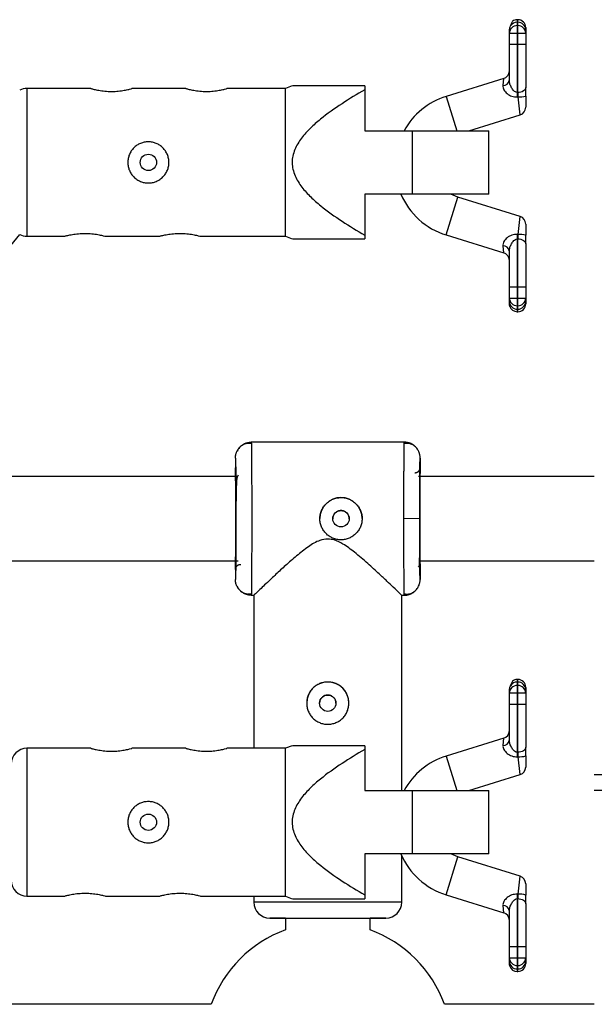
# Model space of a CAD drawing. Units: millimetres. Extents: x -1990 to 3687, y -5184 to 1173.
# Drawn here: x 38 to 147, y -709 to -522 of the extents above; entities that cross this region are included whole.
import ezdxf

# ---------------------------------------------------------------- set-up
doc = ezdxf.new("R2010")
doc.units = ezdxf.units.MM

msp = doc.modelspace()

# ---------------------------------------------------------------- linework, layer by layer
at = {"color": 7, "linetype": 'Continuous', "lineweight": 25}
for p, q in [((132.4, -522.48), (132.3, -522.48)), ((132.3, -522.48), (132.3, -536.28)), ((132.3, -522.96), (132.4, -522.96)), ((132.3, -523.62), (132.4, -523.62)), ((132.4, -536.28), (132.4, -522.48)), ((133.9, -523.98), (133.9, -535.31)), ((130.8, -534.01), (130.8, -524.59)), ((133.9, -525.07), (130.8, -525.07)), ((133.9, -527.19), (130.8, -527.19)), ((89.65, -535.02), (88.4, -535.52)), ((103.4, -535.02), (103.4, -543.52)), ((129.75, -533.62), (118.82, -537.01)), ((51.5, -535.52), (39.4, -535.52)), ((69.5, -535.52), (59.25, -535.52)), ((88.4, -535.52), (77.25, -535.52)), ((88.4, -563.52), (88.4, -535.52)), ((133.9, -536.96), (133.9, -539.07)), ((123.15, -543.52), (132.85, -540.51)), ((103.4, -543.52), (126.9, -543.52)), ((112.4, -543.52), (112.4, -555.52)), ((126.9, -555.52), (126.9, -543.52)), ((126.9, -555.52), (103.4, -555.52)), ((103.4, -555.52), (103.4, -564.02)), ((121.05, -556.11), (119.72, -555.52)), ((132.85, -559.77), (121.05, -556.11)), ((133.9, -561.2), (133.9, -563.32)), ((118.82, -563.27), (129.75, -566.66)), ((39.4, -563.52), (46.5, -563.52)), ((54.25, -563.52), (64.5, -563.52)), ((72.25, -563.52), (88.4, -563.52)), ((88.4, -563.52), (89.65, -564.02)), ((132.3, -564), (132.3, -577.8)), ((132.4, -577.8), (132.4, -564)), ((133.9, -564.97), (133.9, -576.3)), ((130.8, -576), (130.8, -566.27)), ((130.8, -573.09), (133.9, -573.09)), ((130.8, -575.21), (133.9, -575.21)), ((132.4, -576.66), (132.3, -576.66)), ((132.3, -577.32), (132.4, -577.32)), ((132.3, -577.8), (132.4, -577.8)), ((79.33, -604.04), (79.24, -604.22)), ((81.92, -602.77), (81.28, -602.77)), ((110.9, -602.52), (81.9, -602.52)), ((81.9, -602.52), (81.92, -602.84)), ((110.89, -602.85), (110.9, -602.52)), ((110.9, -602.52), (110.89, -602.85)), ((78.9, -605.52), (78.9, -607.37)), ((113.9, -605.52), (113.9, -607.31)), ((79.32, -609.02), (32.9, -609.02)), ((146.9, -609.02), (113.59, -609.02)), ((113.82, -617.02), (110.82, -617.01)), ((32.9, -625.02), (79.41, -625.02)), ((78.9, -626.67), (78.9, -628.52)), ((113.79, -625.02), (146.9, -625.02)), ((113.9, -626.72), (113.9, -628.52)), ((81.28, -631.26), (81.92, -631.27)), ((81.92, -631.19), (81.9, -631.52)), ((81.9, -631.52), (82.5, -631.52)), ((82.4, -631.42), (82.4, -660.52)), ((110.39, -631.52), (110.9, -631.52)), ((110.4, -668.52), (110.4, -631.51)), ((110.9, -631.52), (110.89, -631.18)), ((132.4, -647.48), (132.3, -647.48)), ((132.3, -647.48), (132.3, -661.28)), ((132.3, -647.96), (132.4, -647.96)), ((132.3, -648.62), (132.4, -648.62)), ((132.4, -661.28), (132.4, -647.48)), ((133.9, -648.98), (133.9, -660.31)), ((130.8, -659.01), (130.8, -649.59)), ((133.9, -650.07), (130.8, -650.07)), ((133.9, -652.19), (130.8, -652.19)), ((89.65, -660.02), (88.4, -660.52)), ((103.4, -660.02), (103.4, -668.52)), ((129.75, -658.62), (118.82, -662.01)), ((51.5, -660.52), (39.4, -660.52)), ((69.5, -660.52), (59.25, -660.52)), ((88.4, -660.52), (77.25, -660.52)), ((88.4, -688.52), (88.4, -660.52)), ((133.9, -661.96), (133.9, -664.07)), ((123.15, -668.52), (132.85, -665.51)), ((680.9, -665.52), (146.9, -665.52)), ((103.4, -668.52), (126.9, -668.52)), ((112.4, -668.52), (112.4, -680.52)), ((126.9, -680.52), (126.9, -668.52)), ((680.9, -668.52), (146.9, -668.52)), ((126.9, -680.52), (103.4, -680.52)), ((103.4, -680.52), (103.4, -689.02)), ((121.05, -681.11), (119.72, -680.52)), ((110.4, -689.67), (110.4, -680.87)), ((132.85, -684.77), (121.05, -681.11)), ((133.9, -686.2), (133.9, -688.32)), ((118.82, -688.27), (129.75, -691.66)), ((39.4, -688.52), (46.5, -688.52)), ((54.25, -688.52), (64.5, -688.52)), ((72.25, -688.52), (88.4, -688.52)), ((82.4, -688.52), (82.4, -689.67)), ((88.4, -688.52), (89.65, -689.02)), ((132.3, -689), (132.3, -702.8)), ((132.4, -702.8), (132.4, -689)), ((133.9, -689.97), (133.9, -701.3)), ((130.8, -701), (130.8, -691.27)), ((88.4, -692.67), (88.4, -694.92)), ((104.4, -694.92), (104.4, -692.67)), ((130.8, -698.09), (133.9, -698.09)), ((130.8, -700.21), (133.9, -700.21)), ((132.4, -701.66), (132.3, -701.66)), ((132.3, -702.32), (132.4, -702.32)), ((132.3, -702.8), (132.4, -702.8)), ((74.3, -709.02), (18.5, -709.02)), ((146.9, -709.02), (118.5, -709.02))]:
    msp.add_line(p, q, dxfattribs=at)
at = {"color": 8, "linetype": 'Continuous', "lineweight": 25}
for p, q in [((129.6, -534.97), (129.75, -533.62)), ((39.4, -535.52), (39.4, -563.52)), ((118.82, -537.01), (120.84, -543.52)), ((132.85, -540.51), (132.45, -537.11)), ((118.82, -563.27), (121.05, -556.11)), ((132.45, -563.17), (132.85, -559.77)), ((129.75, -566.66), (129.6, -565.31)), ((129.6, -659.97), (129.75, -658.62)), ((39.4, -660.52), (39.4, -688.52)), ((118.82, -662.01), (120.84, -668.52)), ((132.85, -665.51), (132.45, -662.11)), ((118.82, -688.27), (121.05, -681.11)), ((132.45, -688.17), (132.85, -684.77)), ((110.4, -689.67), (82.4, -689.67)), ((129.75, -691.66), (129.6, -690.31))]:
    msp.add_line(p, q, dxfattribs=at)
at = {"color": 7, "linetype": 'Continuous', "lineweight": 25, "flags": 128}
for points in [[(133.9, -535.31), (133.87, -535.5), (133.79, -535.68), (133.65, -535.85), (133.46, -535.99), (133.23, -536.12), (132.97, -536.21), (132.69, -536.26), (132.4, -536.28)], [(132.4, -564), (132.69, -564.02), (132.97, -564.07), (133.23, -564.16), (133.46, -564.29), (133.65, -564.43), (133.79, -564.6), (133.87, -564.78), (133.9, -564.97)], [(133.9, -660.31), (133.87, -660.5), (133.79, -660.68), (133.65, -660.85), (133.46, -660.99), (133.23, -661.12), (132.97, -661.21), (132.69, -661.26), (132.4, -661.28)], [(132.4, -689), (132.69, -689.02), (132.97, -689.07), (133.23, -689.16), (133.46, -689.29), (133.65, -689.43), (133.79, -689.6), (133.87, -689.78), (133.9, -689.97)]]:
    msp.add_lwpolyline(points, dxfattribs=at)
at = {"color": 7, "linetype": 'Continuous', "lineweight": 25}
for centre in [(62.4, -549.52), (98.9, -617.02), (96.4, -651.97), (62.4, -674.52)]:
    msp.add_circle(centre, 1.55, dxfattribs=at)
for centre, radius, start, end in [((132.28, -525.09), 1.48, 89.083, 179.0527), ((132.29, -524.47), 1.51, 89.6821, 147.3473), ((132.3, -523.98), 1.5, 90, 127.3347), ((132.4, -523.98), 1.5, 360, 90), ((132.42, -524.44), 1.48, 0.9473, 90.917), ((132.42, -525.09), 1.48, 0.9473, 90.917), ((129.3, -532.18), 1.5, 285.9722, 0), ((129.62, -533.77), 1.2, 268.7498, 348.1863), ((39.4, -538.52), 3, 90, 117.3964), ((122.9, -550.14), 13.75, 107.2492, 151.2149), ((170.15, -538.51), 37.92, 176.6184, 177.8943), ((132.8, -533.34), 3.78, 264.6541, 286.9366), ((132.4, -539.07), 1.5, 287.434, 0), ((122.9, -550.14), 13.75, 203.0293, 252.7508), ((132.4, -561.2), 1.5, 0, 72.3815), ((18.9, -549.52), 23.5, 289.9028, 324.449), ((39.4, -560.52), 3, 242.6036, 270), ((170.15, -561.77), 37.92, 182.1057, 183.3816), ((132.8, -566.94), 3.78, 73.0634, 95.3459), ((129.62, -566.51), 1.2, 11.8137, 91.2502), ((129.3, -568.09), 1.5, 0, 73.7805), ((132.28, -575.19), 1.48, 180.9473, 270.917), ((132.28, -575.84), 1.48, 180.9473, 270.917), ((132.42, -575.19), 1.48, 269.083, 359.0527), ((132.42, -575.84), 1.48, 269.083, 359.0527), ((132.4, -576.3), 1.5, 270, 360), ((132.3, -576.3), 1.5, 198.9027, 270), ((98.9, -617.01), 4, 0, 180), ((96.4, -651.96), 4, 0, 180), ((132.28, -650.09), 1.48, 89.083, 179.0527), ((132.29, -649.47), 1.51, 89.6821, 147.3473), ((132.3, -648.98), 1.5, 90, 127.3347), ((132.4, -648.98), 1.5, 360, 90), ((132.42, -649.44), 1.48, 0.9473, 90.917), ((132.42, -650.09), 1.48, 0.9473, 90.917), ((129.3, -657.18), 1.5, 285.9722, 0), ((129.62, -658.77), 1.2, 268.7498, 348.1863), ((39.4, -663.52), 3, 90, 180), ((122.9, -675.14), 13.75, 107.2492, 151.2149), ((170.15, -663.51), 37.92, 176.6184, 177.8943), ((132.8, -658.34), 3.78, 264.6541, 286.9366), ((132.4, -664.07), 1.5, 287.434, 0), ((122.9, -675.14), 13.75, 203.0293, 252.7508), ((39.4, -685.52), 3, 180, 270), ((132.4, -686.2), 1.5, 0, 72.3815), ((170.15, -686.77), 37.92, 182.1057, 183.3816), ((132.8, -691.94), 3.78, 73.0634, 95.3459), ((85.4, -689.67), 3, 180, 270), ((107.4, -689.67), 3, 270, 360), ((129.62, -691.51), 1.2, 11.8137, 91.2502), ((129.3, -693.09), 1.5, 0, 73.7805), ((96.4, -717.02), 23.5, 109.9028, 160.0972), ((96.4, -717.02), 23.5, 19.9028, 70.0972), ((132.28, -700.19), 1.48, 180.9473, 270.917), ((132.28, -700.84), 1.48, 180.9473, 270.917), ((132.42, -700.19), 1.48, 269.083, 359.0527), ((132.42, -700.84), 1.48, 269.083, 359.0527), ((132.4, -701.3), 1.5, 270, 360), ((132.3, -701.3), 1.5, 198.9027, 270)]:
    msp.add_arc(centre, radius, start, end, dxfattribs=at)
for points, knots in [([(130.8, -524.75), (130.8, -524.63), (130.81, -524.52), (130.84, -524.32), (130.86, -524.22), (130.92, -523.95), (130.97, -523.8), (131.02, -523.66)], [0, 0, 0, 0, 0.25, 0.25, 0.5, 0.5, 1, 1, 1, 1]), ([(130.9, -523.88), (130.87, -523.98), (130.85, -524.09), (130.81, -524.32), (130.8, -524.45), (130.8, -524.59)], [0, 0, 0, 0, 0.5, 0.5, 1, 1, 1, 1]), ([(131.02, -523.66), (131.1, -523.46), (131.29, -523), (131.49, -522.71), (131.44, -522.78), (131.42, -522.79)], [0, 0, 0, 0, 0.36844, 0.8638541, 1, 1, 1, 1]), ([(103.4, -535.02), (101.71, -535.02), (98.32, -535.02), (94.54, -535.02), (92.06, -535.02), (90.67, -535.02), (89.72, -535.02), (89.74, -535.02), (89.75, -535.02)], [0, 0, 0, 0, 0.293103, 0.588616, 0.698633, 0.810487, 0.934156, 1, 1, 1, 1]), ([(129.6, -534.97), (129.58, -535.1), (129.59, -535.23), (129.66, -535.5), (129.71, -535.64), (129.86, -535.9), (129.95, -536.03), (130.16, -536.27), (130.28, -536.38), (130.53, -536.59), (130.67, -536.68), (130.96, -536.85), (131.11, -536.92), (131.43, -537.03), (131.59, -537.07), (131.92, -537.12), (132.09, -537.13), (132.26, -537.12)], [0, 0, 0, 0, 0.125, 0.125, 0.25, 0.25, 0.375, 0.375, 0.5, 0.5, 0.625, 0.625, 0.75, 0.75, 0.875, 0.875, 1, 1, 1, 1]), ([(132.3, -536.28), (132.18, -536.27), (132.06, -536.22), (131.85, -536.1), (131.75, -536.02), (131.49, -535.77), (131.35, -535.57), (131.1, -535.15), (130.99, -534.92), (130.88, -534.58), (130.85, -534.46), (130.81, -534.24), (130.8, -534.12), (130.8, -534.01)], [0, 0, 0, 0, 0.125, 0.125, 0.25, 0.25, 0.5, 0.5, 0.75, 0.75, 0.875, 0.875, 1, 1, 1, 1]), ([(133.9, -536.96), (133.9, -536.66), (133.9, -536.36), (133.9, -535.8), (133.9, -535.54), (133.9, -535.31)], [0, 0, 0, 0, 0.5, 0.5, 1, 1, 1, 1]), ([(51.5, -535.52), (51.54, -535.53), (51.62, -535.55), (52.27, -535.72), (53.23, -535.91), (54.46, -536.06), (55.78, -536.09), (57.03, -535.99), (58.12, -535.81), (58.9, -535.63), (59.3, -535.52), (59.26, -535.53), (59.25, -535.53)], [0, 0, 0, 0, 0.104603, 0.209115, 0.315998, 0.424869, 0.531048, 0.633999, 0.738232, 0.846181, 0.954639, 1, 1, 1, 1]), ([(69.5, -535.52), (69.54, -535.53), (69.62, -535.55), (70.27, -535.72), (71.23, -535.91), (72.46, -536.06), (73.78, -536.09), (75.03, -535.99), (76.12, -535.81), (76.9, -535.63), (77.3, -535.52), (77.26, -535.53), (77.25, -535.53)], [0, 0, 0, 0, 0.104603, 0.209115, 0.315998, 0.424869, 0.531048, 0.633999, 0.738232, 0.846181, 0.954639, 1, 1, 1, 1]), ([(103.4, -535.74), (101.94, -536.59), (100.5, -537.47), (97.69, -539.32), (96.31, -540.29), (94.35, -541.88), (93.71, -542.44), (92.81, -543.33), (92.52, -543.63), (91.95, -544.26), (91.68, -544.59), (90.92, -545.6), (90.47, -546.32), (89.99, -547.49), (89.86, -547.9), (89.69, -548.72), (89.65, -549.14), (89.65, -550), (89.71, -550.42), (89.89, -551.24), (90.03, -551.65), (90.53, -552.81), (90.98, -553.53), (92.01, -554.87), (92.58, -555.49), (93.78, -556.65), (94.41, -557.2), (96.35, -558.78), (97.73, -559.75), (100.53, -561.59), (101.96, -562.46), (103.4, -563.29)], [0, 0, 0, 0, 0.125, 0.125, 0.25, 0.25, 0.3125, 0.3125, 0.34375, 0.34375, 0.375, 0.375, 0.4375, 0.4375, 0.46875, 0.46875, 0.5, 0.5, 0.53125, 0.53125, 0.5625, 0.5625, 0.625, 0.625, 0.6875, 0.6875, 0.75, 0.75, 0.875, 0.875, 1, 1, 1, 1]), ([(132.45, -537.11), (132.4, -537.11), (132.36, -537.11), (132.31, -537.12), (132.3, -537.12), (132.28, -537.12), (132.26, -537.12)], [0, 0, 0, 0, 0.0001332061, 0.0001332061, 0.0001332061, 0.0001865756, 0.0001865756, 0.0001865756, 0.0001865756]), ([(132.3, -536.28), (132.32, -536.28), (132.34, -536.28), (132.36, -536.28), (132.37, -536.28), (132.39, -536.28), (132.4, -536.28)], [0, 0, 0, 0, 0.0000548603, 0.0000548603, 0.0000548603, 0.0001000949, 0.0001000949, 0.0001000949, 0.0001000949]), ([(62.4, -545.62), (62.66, -545.62), (62.91, -545.64), (63.41, -545.74), (63.66, -545.82), (64.13, -546.02), (64.36, -546.14), (64.78, -546.42), (64.98, -546.58), (65.34, -546.94), (65.5, -547.14), (65.78, -547.56), (65.9, -547.79), (66.1, -548.26), (66.17, -548.5), (66.28, -549.01), (66.3, -549.26), (66.3, -549.77), (66.27, -550.03), (66.17, -550.53), (66.1, -550.78), (65.9, -551.25), (65.78, -551.48), (65.5, -551.9), (65.34, -552.1), (64.98, -552.46), (64.78, -552.62), (64.36, -552.9), (64.13, -553.02), (63.66, -553.22), (63.42, -553.29), (62.92, -553.39), (62.66, -553.42), (62.15, -553.42), (61.89, -553.39), (61.38, -553.29), (61.14, -553.22), (60.67, -553.02), (60.44, -552.9), (60.02, -552.62), (59.82, -552.46), (59.46, -552.1), (59.3, -551.9), (59.02, -551.48), (58.9, -551.26), (58.7, -550.78), (58.63, -550.54), (58.53, -550.04), (58.5, -549.78), (58.5, -549.26), (58.53, -549.01), (58.63, -548.51), (58.7, -548.26), (58.9, -547.79), (59.02, -547.56), (59.3, -547.14), (59.46, -546.94), (59.82, -546.58), (60.02, -546.42), (60.44, -546.14), (60.67, -546.02), (61.14, -545.82), (61.38, -545.74), (61.89, -545.64), (62.14, -545.62), (62.4, -545.62)], [0, 0, 0, 0, 0.03125, 0.03125, 0.0625, 0.0625, 0.09375, 0.09375, 0.125, 0.125, 0.15625, 0.15625, 0.1875, 0.1875, 0.21875, 0.21875, 0.25, 0.25, 0.28125, 0.28125, 0.3125, 0.3125, 0.34375, 0.34375, 0.375, 0.375, 0.40625, 0.40625, 0.4375, 0.4375, 0.46875, 0.46875, 0.5, 0.5, 0.53125, 0.53125, 0.5625, 0.5625, 0.59375, 0.59375, 0.625, 0.625, 0.65625, 0.65625, 0.6875, 0.6875, 0.71875, 0.71875, 0.75, 0.75, 0.78125, 0.78125, 0.8125, 0.8125, 0.84375, 0.84375, 0.875, 0.875, 0.90625, 0.90625, 0.9375, 0.9375, 0.96875, 0.96875, 1, 1, 1, 1]), ([(46.5, -563.52), (46.54, -563.51), (46.62, -563.48), (47.27, -563.32), (48.23, -563.12), (49.46, -562.98), (50.78, -562.95), (52.03, -563.05), (53.12, -563.23), (53.9, -563.41), (54.3, -563.52), (54.26, -563.51), (54.25, -563.5)], [0, 0, 0, 0, 0.104603, 0.209115, 0.315998, 0.424869, 0.531048, 0.633999, 0.738232, 0.846181, 0.954639, 1, 1, 1, 1]), ([(64.5, -563.52), (64.54, -563.51), (64.62, -563.48), (65.27, -563.32), (66.23, -563.12), (67.46, -562.98), (68.78, -562.95), (70.03, -563.05), (71.12, -563.23), (71.9, -563.41), (72.3, -563.52), (72.26, -563.51), (72.25, -563.5)], [0, 0, 0, 0, 0.104603, 0.209115, 0.315998, 0.424869, 0.531048, 0.633999, 0.738232, 0.846181, 0.954639, 1, 1, 1, 1]), ([(132.26, -563.16), (132.09, -563.15), (131.92, -563.16), (131.59, -563.21), (131.43, -563.25), (131.11, -563.36), (130.96, -563.43), (130.67, -563.6), (130.53, -563.69), (130.15, -564), (129.93, -564.25), (129.71, -564.64), (129.66, -564.78), (129.59, -565.05), (129.58, -565.18), (129.6, -565.31)], [0, 0, 0, 0, 0.125, 0.125, 0.25, 0.25, 0.375, 0.375, 0.5, 0.5, 0.75, 0.75, 0.875, 0.875, 1, 1, 1, 1]), ([(132.26, -563.16), (132.28, -563.16), (132.29, -563.16), (132.31, -563.16), (132.36, -563.17), (132.4, -563.17), (132.45, -563.17)], [0, 0, 0, 0, 0.0000514038, 0.0000514038, 0.0000514038, 0.0001865759, 0.0001865759, 0.0001865759, 0.0001865759]), ([(133.9, -564.97), (133.9, -564.74), (133.9, -564.48), (133.9, -563.92), (133.9, -563.62), (133.9, -563.32)], [0, 0, 0, 0, 0.5, 0.5, 1, 1, 1, 1]), ([(89.75, -564.02), (89.74, -564.02), (89.72, -564.02), (90.66, -564.02), (92.05, -564.02), (94.51, -564.02), (98.3, -564.02), (101.69, -564.02), (103.4, -564.02)], [0, 0, 0, 0, 0.065843, 0.189512, 0.299185, 0.411384, 0.703658, 1, 1, 1, 1]), ([(130.8, -566.27), (130.8, -566.16), (130.81, -566.04), (130.85, -565.82), (130.88, -565.7), (130.99, -565.36), (131.1, -565.13), (131.35, -564.71), (131.49, -564.51), (131.75, -564.26), (131.85, -564.18), (132.06, -564.06), (132.18, -564.01), (132.3, -564)], [0, 0, 0, 0, 0.125, 0.125, 0.25, 0.25, 0.5, 0.5, 0.75, 0.75, 0.875, 0.875, 1, 1, 1, 1]), ([(132.4, -564), (132.38, -564), (132.37, -564), (132.35, -564), (132.34, -564), (132.32, -564), (132.3, -564)], [0, 0, 0, 0, 0.0000472556, 0.0000472556, 0.0000472556, 0.0001000949, 0.0001000949, 0.0001000949, 0.0001000949]), ([(130.89, -576.79), (130.88, -576.77), (130.87, -576.73), (130.8, -576.31), (130.8, -576.03), (130.8, -576)], [0, 0, 0, 0, 0.50975, 0.95356, 1, 1, 1, 1]), ([(78.9, -605.52), (78.9, -605.46), (78.9, -605.34), (78.92, -605.16), (78.95, -604.98), (78.99, -604.78), (79.05, -604.58), (79.12, -604.38), (79.21, -604.18), (79.32, -603.97), (79.46, -603.77), (79.61, -603.58), (79.8, -603.37), (80.04, -603.16), (80.33, -602.96), (80.63, -602.79), (80.95, -602.67), (81.27, -602.58), (81.59, -602.53), (81.8, -602.52), (81.9, -602.52)], [0, 0, 0, 0, 0.036535, 0.074888, 0.115082, 0.157126, 0.201012, 0.246712, 0.294177, 0.343331, 0.394074, 0.446277, 0.499783, 0.575065, 0.649826, 0.723565, 0.795823, 0.866195, 0.934343, 1, 1, 1, 1]), ([(81.92, -602.77), (81.63, -602.75), (81.04, -602.71), (80.2, -603.05), (79.55, -603.57), (79.32, -604.05), (79.23, -604.23)], [0, 0, 0, 0, 0.267999, 0.546064, 0.825371, 1, 1, 1, 1]), ([(113.49, -604.01), (113.34, -603.79), (113.02, -603.34), (112.35, -602.91), (111.62, -602.7), (111.13, -602.76), (110.89, -602.78)], [0, 0, 0, 0, 0.249904, 0.503833, 0.75558, 1, 1, 1, 1]), ([(113.9, -605.52), (113.9, -605.46), (113.9, -605.34), (113.88, -605.16), (113.85, -604.98), (113.81, -604.78), (113.75, -604.58), (113.68, -604.38), (113.59, -604.18), (113.48, -603.97), (113.35, -603.77), (113.19, -603.58), (113, -603.37), (112.76, -603.16), (112.47, -602.96), (112.17, -602.79), (111.85, -602.67), (111.53, -602.58), (111.21, -602.53), (111, -602.52), (110.9, -602.52)], [0, 0, 0, 0, 0.036539, 0.074897, 0.115098, 0.15715, 0.201044, 0.246755, 0.294231, 0.343397, 0.394153, 0.44637, 0.499892, 0.575157, 0.649902, 0.723625, 0.795867, 0.866224, 0.934357, 1, 1, 1, 1]), ([(78.9, -605.52), (78.91, -605.52), (78.92, -605.81), (78.94, -606.96), (78.95, -607.81), (78.96, -609.94), (78.97, -611.22), (78.98, -614), (78.98, -615.51), (78.98, -618.52), (78.98, -620.03), (78.97, -622.81), (78.96, -624.09), (78.95, -626.22), (78.94, -627.07), (78.92, -628.22), (78.91, -628.52), (78.9, -628.52)], [0, 0, 0, 0, 0.125, 0.125, 0.25, 0.25, 0.375, 0.375, 0.5, 0.5, 0.625, 0.625, 0.75, 0.75, 0.875, 0.875, 1, 1, 1, 1]), ([(113.82, -617.02), (113.82, -615.51), (113.82, -614), (113.83, -611.22), (113.84, -609.94), (113.85, -607.81), (113.86, -606.96), (113.88, -605.81), (113.89, -605.52), (113.9, -605.52)], [0, 0, 0, 0, 0.25, 0.25, 0.5, 0.5, 0.75, 0.75, 1, 1, 1, 1]), ([(78.97, -617.02), (78.97, -615.75), (78.97, -614.49), (78.96, -612.16), (78.95, -611.09), (78.94, -609.3), (78.93, -608.59), (78.92, -607.62), (78.91, -607.37), (78.9, -607.37)], [0, 0, 0, 0, 0.25, 0.25, 0.5, 0.5, 0.75, 0.75, 1, 1, 1, 1]), ([(112.9, -608.31), (112.94, -608.31), (113, -608.31), (113.1, -608.3), (113.2, -608.27), (113.29, -608.24), (113.38, -608.19), (113.47, -608.14), (113.54, -608.08), (113.61, -608.02), (113.67, -607.95), (113.72, -607.88), (113.77, -607.81), (113.8, -607.74), (113.83, -607.67), (113.86, -607.61), (113.87, -607.54), (113.89, -607.48), (113.9, -607.42), (113.9, -607.37), (113.9, -607.33), (113.9, -607.31)], [0, 0, 0, 0, 0.063457, 0.127477, 0.191669, 0.255635, 0.318979, 0.381322, 0.442314, 0.501641, 0.559036, 0.614279, 0.667199, 0.717673, 0.765621, 0.811002, 0.853809, 0.894062, 0.931804, 0.967092, 1, 1, 1, 1]), ([(79.42, -608.8), (79.33, -608.94), (79.16, -609.23), (79.09, -610.28), (79.03, -611.83), (79, -614.13), (78.99, -616.01), (78.98, -617.02)], [0, 0, 0, 0, 0.153063, 0.309063, 0.501724, 0.731871, 1, 1, 1, 1]), ([(113.86, -609.45), (113.86, -609.67), (113.85, -610.3), (113.84, -611.66), (113.84, -613.39), (113.83, -615.2), (113.83, -617.02), (113.83, -618.83), (113.84, -620.64), (113.84, -622.37), (113.85, -623.78), (113.86, -624.44), (113.86, -624.71)], [0, 0, 0, 0, 0.063214, 0.176512, 0.287452, 0.393959, 0.494441, 0.594924, 0.701431, 0.812371, 0.925669, 1, 1, 1, 1]), ([(94.9, -617.01), (94.9, -616.95), (94.9, -616.82), (94.92, -616.62), (94.94, -616.42), (94.98, -616.23), (95.02, -616.04), (95.07, -615.85), (95.13, -615.66), (95.28, -615.3), (95.55, -614.77), (96.06, -614.17), (96.66, -613.67), (97.36, -613.3), (98.11, -613.07), (98.9, -612.99), (99.69, -613.06), (100.44, -613.3), (101.02, -613.61), (101.44, -613.92), (101.83, -614.27), (102.25, -614.78), (102.56, -615.36), (102.73, -615.85), (102.83, -616.23), (102.89, -616.62), (102.9, -616.88), (102.9, -617.01)], [0, 0, 0, 0, 0.015744, 0.031387, 0.046967, 0.062521, 0.078088, 0.093707, 0.109415, 0.12525, 0.187658, 0.250203, 0.312833, 0.375054, 0.43762, 0.499862, 0.562163, 0.624836, 0.687412, 0.718688, 0.750043, 0.812589, 0.875006, 0.906482, 0.937605, 0.968676, 1, 1, 1, 1]), ([(100.45, -617.02), (100.45, -616.98), (100.45, -616.89), (100.43, -616.77), (100.41, -616.65), (100.38, -616.54), (100.31, -616.36), (100.2, -616.15), (100, -615.91), (99.77, -615.72), (99.5, -615.58), (99.2, -615.49), (98.9, -615.46), (98.6, -615.49), (98.3, -615.58), (98.03, -615.72), (97.8, -615.91), (97.6, -616.15), (97.48, -616.39), (97.4, -616.61), (97.36, -616.81), (97.35, -616.95), (97.35, -617.02)], [0, 0, 0, 0, 0.025165, 0.05011, 0.074992, 0.099966, 0.12519, 0.187802, 0.250479, 0.312969, 0.375296, 0.437756, 0.50013, 0.56252, 0.625102, 0.687542, 0.750162, 0.812636, 0.875068, 0.916868, 0.958271, 1, 1, 1, 1]), ([(78.9, -626.67), (78.91, -626.67), (78.92, -626.42), (78.93, -625.45), (78.94, -624.73), (78.95, -622.95), (78.96, -621.88), (78.97, -619.54), (78.97, -618.28), (78.97, -617.02)], [0, 0, 0, 0, 0.25, 0.25, 0.5, 0.5, 0.75, 0.75, 1, 1, 1, 1]), ([(102.9, -617.01), (102.9, -617.28), (102.87, -617.54), (102.77, -618.05), (102.69, -618.31), (102.49, -618.79), (102.37, -619.02), (102.08, -619.46), (101.91, -619.66), (101.55, -620.03), (101.34, -620.19), (100.91, -620.48), (100.68, -620.61), (100.2, -620.81), (99.94, -620.89), (99.43, -620.99), (99.17, -621.01), (98.64, -621.01), (98.38, -620.99), (97.86, -620.89), (97.61, -620.81), (97.13, -620.61), (96.89, -620.48), (96.46, -620.2), (96.26, -620.03), (95.89, -619.66), (95.72, -619.46), (95.43, -619.03), (95.31, -618.79), (95.11, -618.31), (95.03, -618.06), (94.93, -617.55), (94.9, -617.28), (94.9, -617.01)], [0, 0, 0, 0, 0.0625, 0.0625, 0.125, 0.125, 0.1875, 0.1875, 0.25, 0.25, 0.3125, 0.3125, 0.375, 0.375, 0.4375, 0.4375, 0.5, 0.5, 0.5625, 0.5625, 0.625, 0.625, 0.6875, 0.6875, 0.75, 0.75, 0.8125, 0.8125, 0.875, 0.875, 0.9375, 0.9375, 1, 1, 1, 1]), ([(113.9, -628.52), (113.89, -628.52), (113.88, -628.22), (113.86, -627.07), (113.85, -626.22), (113.84, -624.09), (113.83, -622.81), (113.82, -620.03), (113.82, -618.52), (113.82, -617.02)], [0, 0, 0, 0, 0.25, 0.25, 0.5, 0.5, 0.75, 0.75, 1, 1, 1, 1]), ([(96.4, -620.87), (95.89, -620.93), (94.55, -621.11), (92.57, -622.4), (90.45, -624.07), (88.4, -625.88), (86.53, -627.59), (85.06, -628.98), (83.93, -630.06), (82.98, -630.96), (82.36, -631.56), (82.47, -631.45), (82.5, -631.42)], [0, 0, 0, 0, 0.0610848, 0.1619719, 0.2812726, 0.4030727, 0.5194148, 0.6386879, 0.7230781, 0.809566, 0.9537038, 1, 1, 1, 1]), ([(110.39, -631.51), (110.31, -631.43), (110.14, -631.27), (108.99, -630.17), (107.63, -628.87), (106.02, -627.36), (103.98, -625.5), (101.69, -623.5), (99.57, -621.94), (97.83, -621.01), (96.81, -620.91), (96.4, -620.87)], [0, 0, 0, 0, 0.139671, 0.279315, 0.380723, 0.485028, 0.62304, 0.764974, 0.876497, 0.950669, 1, 1, 1, 1]), ([(113.68, -625.69), (113.71, -625.66), (113.77, -625.6), (113.78, -625.27), (113.79, -624.9), (113.8, -624.57), (113.8, -624.44)], [0, 0, 0, 0, 0.184309, 0.487392, 0.806808, 1, 1, 1, 1]), ([(78.9, -626.67), (78.9, -626.63), (78.9, -626.56), (78.92, -626.45), (78.96, -626.32), (79.02, -626.19), (79.1, -626.05), (79.22, -625.93), (79.36, -625.82), (79.53, -625.73), (79.71, -625.68), (79.84, -625.67), (79.9, -625.67)], [0, 0, 0, 0, 0.064617, 0.138054, 0.220666, 0.312532, 0.413317, 0.522142, 0.637511, 0.757329, 0.879062, 1, 1, 1, 1]), ([(113.9, -626.72), (113.9, -626.69), (113.9, -626.63), (113.88, -626.53), (113.86, -626.42), (113.81, -626.3), (113.75, -626.19), (113.66, -626.07), (113.59, -626), (113.55, -625.96)], [0, 0, 0, 0, 0.104042, 0.220792, 0.350758, 0.494159, 0.650792, 0.819889, 1, 1, 1, 1]), ([(81.9, -631.52), (81.84, -631.52), (81.72, -631.52), (81.54, -631.5), (81.35, -631.47), (81.17, -631.43), (80.98, -631.38), (80.79, -631.31), (80.61, -631.23), (80.43, -631.14), (80.26, -631.03), (80.09, -630.91), (79.93, -630.78), (79.74, -630.61), (79.54, -630.38), (79.34, -630.1), (79.18, -629.8), (79.05, -629.48), (78.96, -629.16), (78.91, -628.84), (78.9, -628.62), (78.9, -628.52)], [0, 0, 0, 0, 0.037987, 0.076853, 0.116555, 0.157041, 0.19825, 0.240113, 0.282553, 0.325486, 0.368822, 0.412466, 0.456316, 0.50027, 0.573803, 0.647401, 0.72057, 0.792831, 0.863742, 0.932909, 1, 1, 1, 1]), ([(110.9, -631.52), (110.96, -631.52), (111.08, -631.52), (111.26, -631.5), (111.45, -631.47), (111.63, -631.43), (111.82, -631.38), (112.01, -631.31), (112.19, -631.23), (112.37, -631.14), (112.54, -631.03), (112.71, -630.91), (112.87, -630.78), (113.06, -630.61), (113.26, -630.38), (113.46, -630.1), (113.62, -629.8), (113.75, -629.48), (113.84, -629.16), (113.89, -628.84), (113.9, -628.62), (113.9, -628.52)], [0, 0, 0, 0, 0.037995, 0.076869, 0.11658, 0.157075, 0.198293, 0.240165, 0.282615, 0.325558, 0.368904, 0.412557, 0.456417, 0.500381, 0.573891, 0.647469, 0.720619, 0.792864, 0.863761, 0.932917, 1, 1, 1, 1]), ([(79.24, -629.82), (79.33, -630), (79.56, -630.48), (80.21, -630.99), (81.05, -631.33), (81.63, -631.29), (81.92, -631.27)], [0, 0, 0, 0, 0.174337, 0.453763, 0.731894, 1, 1, 1, 1]), ([(110.89, -631.25), (111.12, -631.28), (111.6, -631.34), (112.31, -631.14), (112.97, -630.75), (113.29, -630.32), (113.45, -630.1)], [0, 0, 0, 0, 0.24453, 0.496049, 0.749794, 1, 1, 1, 1]), ([(96.4, -655.96), (96.13, -655.96), (95.87, -655.94), (95.36, -655.84), (95.11, -655.76), (94.62, -655.56), (94.39, -655.43), (93.96, -655.14), (93.76, -654.98), (93.39, -654.61), (93.22, -654.41), (92.93, -653.97), (92.81, -653.74), (92.61, -653.26), (92.53, -653.01), (92.43, -652.49), (92.4, -652.23), (92.4, -651.71), (92.43, -651.44), (92.53, -650.93), (92.6, -650.68), (92.81, -650.19), (92.93, -649.96), (93.22, -649.53), (93.39, -649.32), (93.76, -648.95), (93.96, -648.79), (94.39, -648.5), (94.62, -648.37), (95.1, -648.17), (95.35, -648.1), (95.87, -647.99), (96.13, -647.96), (96.67, -647.96), (96.93, -647.99), (97.44, -648.09), (97.69, -648.17), (98.18, -648.37), (98.41, -648.49), (98.84, -648.78), (99.05, -648.95), (99.41, -649.32), (99.58, -649.52), (99.87, -649.96), (99.99, -650.19), (100.19, -650.67), (100.27, -650.92), (100.37, -651.44), (100.4, -651.7), (100.4, -652.22), (100.37, -652.49), (100.27, -653), (100.2, -653.25), (99.99, -653.74), (99.87, -653.97), (99.58, -654.4), (99.41, -654.61), (99.05, -654.98), (98.85, -655.14), (98.41, -655.43), (98.18, -655.56), (97.7, -655.76), (97.45, -655.83), (96.93, -655.94), (96.67, -655.96), (96.4, -655.96)], [0, 0, 0, 0, 0.03125, 0.03125, 0.0625, 0.0625, 0.09375, 0.09375, 0.125, 0.125, 0.15625, 0.15625, 0.1875, 0.1875, 0.21875, 0.21875, 0.25, 0.25, 0.28125, 0.28125, 0.3125, 0.3125, 0.34375, 0.34375, 0.375, 0.375, 0.40625, 0.40625, 0.4375, 0.4375, 0.46875, 0.46875, 0.5, 0.5, 0.53125, 0.53125, 0.5625, 0.5625, 0.59375, 0.59375, 0.625, 0.625, 0.65625, 0.65625, 0.6875, 0.6875, 0.71875, 0.71875, 0.75, 0.75, 0.78125, 0.78125, 0.8125, 0.8125, 0.84375, 0.84375, 0.875, 0.875, 0.90625, 0.90625, 0.9375, 0.9375, 0.96875, 0.96875, 1, 1, 1, 1]), ([(130.8, -649.75), (130.8, -649.63), (130.81, -649.52), (130.84, -649.32), (130.86, -649.22), (130.92, -648.95), (130.97, -648.8), (131.02, -648.66)], [0, 0, 0, 0, 0.25, 0.25, 0.5, 0.5, 1, 1, 1, 1]), ([(130.9, -648.88), (130.87, -648.98), (130.85, -649.09), (130.81, -649.32), (130.8, -649.45), (130.8, -649.59)], [0, 0, 0, 0, 0.5, 0.5, 1, 1, 1, 1]), ([(131.02, -648.66), (131.1, -648.46), (131.29, -648), (131.49, -647.71), (131.44, -647.78), (131.42, -647.79)], [0, 0, 0, 0, 0.36844, 0.8638541, 1, 1, 1, 1]), ([(96.4, -650.42), (96.2, -650.44), (95.79, -650.49), (95.27, -650.85), (94.95, -651.35), (94.81, -651.77), (94.85, -651.97), (94.85, -651.97)], [0, 0, 0, 0, 0.249915, 0.499869, 0.749846, 0.999939, 1, 1, 1, 1]), ([(97.95, -651.97), (97.93, -651.76), (97.88, -651.36), (97.52, -650.84), (97.01, -650.49), (96.6, -650.44), (96.4, -650.42)], [0, 0, 0, 0, 0.249456, 0.499964, 0.750133, 1, 1, 1, 1]), ([(103.4, -660.02), (101.71, -660.02), (98.32, -660.02), (94.54, -660.02), (92.06, -660.02), (90.67, -660.02), (89.72, -660.02), (89.74, -660.02), (89.75, -660.02)], [0, 0, 0, 0, 0.293103, 0.588616, 0.698633, 0.810487, 0.934156, 1, 1, 1, 1]), ([(129.6, -659.97), (129.58, -660.1), (129.59, -660.23), (129.66, -660.5), (129.71, -660.64), (129.86, -660.9), (129.95, -661.03), (130.16, -661.27), (130.28, -661.38), (130.53, -661.59), (130.67, -661.68), (130.96, -661.85), (131.11, -661.92), (131.43, -662.03), (131.59, -662.07), (131.92, -662.12), (132.09, -662.13), (132.26, -662.12)], [0, 0, 0, 0, 0.125, 0.125, 0.25, 0.25, 0.375, 0.375, 0.5, 0.5, 0.625, 0.625, 0.75, 0.75, 0.875, 0.875, 1, 1, 1, 1]), ([(132.3, -661.28), (132.18, -661.27), (132.06, -661.22), (131.85, -661.1), (131.75, -661.02), (131.49, -660.77), (131.35, -660.57), (131.1, -660.15), (130.99, -659.92), (130.88, -659.58), (130.85, -659.46), (130.81, -659.24), (130.8, -659.12), (130.8, -659.01)], [0, 0, 0, 0, 0.125, 0.125, 0.25, 0.25, 0.5, 0.5, 0.75, 0.75, 0.875, 0.875, 1, 1, 1, 1]), ([(133.9, -661.96), (133.9, -661.66), (133.9, -661.36), (133.9, -660.8), (133.9, -660.54), (133.9, -660.31)], [0, 0, 0, 0, 0.5, 0.5, 1, 1, 1, 1]), ([(51.5, -660.52), (51.54, -660.53), (51.62, -660.55), (52.27, -660.72), (53.23, -660.91), (54.46, -661.06), (55.78, -661.09), (57.03, -660.99), (58.12, -660.81), (58.9, -660.63), (59.3, -660.52), (59.26, -660.53), (59.25, -660.53)], [0, 0, 0, 0, 0.104603, 0.209115, 0.315998, 0.424869, 0.531048, 0.633999, 0.738232, 0.846181, 0.954639, 1, 1, 1, 1]), ([(69.5, -660.52), (69.54, -660.53), (69.62, -660.55), (70.27, -660.72), (71.23, -660.91), (72.46, -661.06), (73.78, -661.09), (75.03, -660.99), (76.12, -660.81), (76.9, -660.63), (77.3, -660.52), (77.26, -660.53), (77.25, -660.53)], [0, 0, 0, 0, 0.104603, 0.209115, 0.315998, 0.424869, 0.531048, 0.633999, 0.738232, 0.846181, 0.954639, 1, 1, 1, 1]), ([(103.4, -660.74), (101.94, -661.59), (100.5, -662.47), (97.69, -664.32), (96.31, -665.29), (94.35, -666.88), (93.71, -667.44), (92.81, -668.33), (92.52, -668.63), (91.95, -669.26), (91.68, -669.59), (90.92, -670.6), (90.47, -671.32), (89.99, -672.49), (89.86, -672.9), (89.69, -673.72), (89.65, -674.14), (89.65, -675), (89.71, -675.42), (89.89, -676.24), (90.03, -676.65), (90.53, -677.81), (90.98, -678.53), (92.01, -679.87), (92.58, -680.49), (93.78, -681.65), (94.41, -682.2), (96.35, -683.78), (97.73, -684.75), (100.53, -686.59), (101.96, -687.46), (103.4, -688.29)], [0, 0, 0, 0, 0.125, 0.125, 0.25, 0.25, 0.3125, 0.3125, 0.34375, 0.34375, 0.375, 0.375, 0.4375, 0.4375, 0.46875, 0.46875, 0.5, 0.5, 0.53125, 0.53125, 0.5625, 0.5625, 0.625, 0.625, 0.6875, 0.6875, 0.75, 0.75, 0.875, 0.875, 1, 1, 1, 1]), ([(132.45, -662.11), (132.4, -662.11), (132.36, -662.11), (132.31, -662.12), (132.3, -662.12), (132.28, -662.12), (132.26, -662.12)], [0, 0, 0, 0, 0.0001332061, 0.0001332061, 0.0001332061, 0.0001865756, 0.0001865756, 0.0001865756, 0.0001865756]), ([(132.3, -661.28), (132.32, -661.28), (132.34, -661.28), (132.36, -661.28), (132.37, -661.28), (132.39, -661.28), (132.4, -661.28)], [0, 0, 0, 0, 0.0000548603, 0.0000548603, 0.0000548603, 0.0001000949, 0.0001000949, 0.0001000949, 0.0001000949]), ([(62.4, -670.62), (62.66, -670.62), (62.91, -670.64), (63.41, -670.74), (63.66, -670.82), (64.13, -671.02), (64.36, -671.14), (64.78, -671.42), (64.98, -671.58), (65.34, -671.94), (65.5, -672.14), (65.78, -672.56), (65.9, -672.79), (66.1, -673.26), (66.17, -673.5), (66.28, -674.01), (66.3, -674.26), (66.3, -674.77), (66.27, -675.03), (66.17, -675.53), (66.1, -675.78), (65.9, -676.25), (65.78, -676.48), (65.5, -676.9), (65.34, -677.1), (64.98, -677.46), (64.78, -677.62), (64.36, -677.9), (64.13, -678.02), (63.66, -678.22), (63.42, -678.29), (62.92, -678.39), (62.66, -678.42), (62.15, -678.42), (61.89, -678.39), (61.38, -678.29), (61.14, -678.22), (60.67, -678.02), (60.44, -677.9), (60.02, -677.62), (59.82, -677.46), (59.46, -677.1), (59.3, -676.9), (59.02, -676.48), (58.9, -676.26), (58.7, -675.78), (58.63, -675.54), (58.53, -675.04), (58.5, -674.78), (58.5, -674.26), (58.53, -674.01), (58.63, -673.51), (58.7, -673.26), (58.9, -672.79), (59.02, -672.56), (59.3, -672.14), (59.46, -671.94), (59.82, -671.58), (60.02, -671.42), (60.44, -671.14), (60.67, -671.02), (61.14, -670.82), (61.38, -670.74), (61.89, -670.64), (62.14, -670.62), (62.4, -670.62)], [0, 0, 0, 0, 0.03125, 0.03125, 0.0625, 0.0625, 0.09375, 0.09375, 0.125, 0.125, 0.15625, 0.15625, 0.1875, 0.1875, 0.21875, 0.21875, 0.25, 0.25, 0.28125, 0.28125, 0.3125, 0.3125, 0.34375, 0.34375, 0.375, 0.375, 0.40625, 0.40625, 0.4375, 0.4375, 0.46875, 0.46875, 0.5, 0.5, 0.53125, 0.53125, 0.5625, 0.5625, 0.59375, 0.59375, 0.625, 0.625, 0.65625, 0.65625, 0.6875, 0.6875, 0.71875, 0.71875, 0.75, 0.75, 0.78125, 0.78125, 0.8125, 0.8125, 0.84375, 0.84375, 0.875, 0.875, 0.90625, 0.90625, 0.9375, 0.9375, 0.96875, 0.96875, 1, 1, 1, 1]), ([(46.5, -688.52), (46.54, -688.51), (46.62, -688.48), (47.27, -688.32), (48.23, -688.12), (49.46, -687.98), (50.78, -687.95), (52.03, -688.05), (53.12, -688.23), (53.9, -688.41), (54.3, -688.52), (54.26, -688.51), (54.25, -688.5)], [0, 0, 0, 0, 0.104603, 0.209115, 0.315998, 0.424869, 0.531048, 0.633999, 0.738232, 0.846181, 0.954639, 1, 1, 1, 1]), ([(64.5, -688.52), (64.54, -688.51), (64.62, -688.48), (65.27, -688.32), (66.23, -688.12), (67.46, -687.98), (68.78, -687.95), (70.03, -688.05), (71.12, -688.23), (71.9, -688.41), (72.3, -688.52), (72.26, -688.51), (72.25, -688.5)], [0, 0, 0, 0, 0.104603, 0.209115, 0.315998, 0.424869, 0.531048, 0.633999, 0.738232, 0.846181, 0.954639, 1, 1, 1, 1]), ([(132.26, -688.16), (132.09, -688.15), (131.92, -688.16), (131.59, -688.21), (131.43, -688.25), (131.11, -688.36), (130.96, -688.43), (130.67, -688.6), (130.53, -688.69), (130.15, -689), (129.93, -689.25), (129.71, -689.64), (129.66, -689.78), (129.59, -690.05), (129.58, -690.18), (129.6, -690.31)], [0, 0, 0, 0, 0.125, 0.125, 0.25, 0.25, 0.375, 0.375, 0.5, 0.5, 0.75, 0.75, 0.875, 0.875, 1, 1, 1, 1]), ([(132.26, -688.16), (132.28, -688.16), (132.29, -688.16), (132.31, -688.16), (132.36, -688.17), (132.4, -688.17), (132.45, -688.17)], [0, 0, 0, 0, 0.0000514038, 0.0000514038, 0.0000514038, 0.0001865759, 0.0001865759, 0.0001865759, 0.0001865759]), ([(133.9, -689.97), (133.9, -689.74), (133.9, -689.48), (133.9, -688.92), (133.9, -688.62), (133.9, -688.32)], [0, 0, 0, 0, 0.5, 0.5, 1, 1, 1, 1]), ([(89.75, -689.02), (89.74, -689.02), (89.72, -689.02), (90.66, -689.02), (92.05, -689.02), (94.51, -689.02), (98.3, -689.02), (101.69, -689.02), (103.4, -689.02)], [0, 0, 0, 0, 0.065843, 0.189512, 0.299185, 0.411384, 0.703658, 1, 1, 1, 1]), ([(130.8, -691.27), (130.8, -691.16), (130.81, -691.04), (130.85, -690.82), (130.88, -690.7), (130.99, -690.36), (131.1, -690.13), (131.35, -689.71), (131.49, -689.51), (131.75, -689.26), (131.85, -689.18), (132.06, -689.06), (132.18, -689.01), (132.3, -689)], [0, 0, 0, 0, 0.125, 0.125, 0.25, 0.25, 0.5, 0.5, 0.75, 0.75, 0.875, 0.875, 1, 1, 1, 1]), ([(132.4, -689), (132.38, -689), (132.37, -689), (132.35, -689), (132.34, -689), (132.32, -689), (132.3, -689)], [0, 0, 0, 0, 0.0000472556, 0.0000472556, 0.0000472556, 0.0001000949, 0.0001000949, 0.0001000949, 0.0001000949]), ([(87.89, -692.67), (87.65, -692.67), (86.92, -692.67), (86.13, -692.67), (85.52, -692.67), (85.34, -692.67), (85.53, -692.67), (86.12, -692.67), (87.14, -692.67), (88.57, -692.67), (90.33, -692.67), (92.3, -692.67), (94.35, -692.67), (95.73, -692.67), (96.4, -692.67)], [0, 0, 0, 0, 0.044467, 0.134272, 0.220491, 0.301838, 0.383185, 0.469405, 0.559209, 0.650919, 0.742629, 0.832433, 0.918653, 1, 1, 1, 1]), ([(88.4, -692.67), (88.34, -692.67), (87.87, -692.67), (87.3, -692.67), (86.75, -692.67), (86.59, -692.67), (86.76, -692.67), (87.28, -692.67), (88.19, -692.67), (89.45, -692.67), (91.01, -692.67), (92.76, -692.67), (94.58, -692.67), (95.81, -692.67), (96.4, -692.67)], [0, 0, 0, 0, 0.0122839, 0.1051128, 0.1942364, 0.2783233, 0.3624102, 0.4515339, 0.5443628, 0.6391617, 0.7339605, 0.8267894, 0.9159131, 1, 1, 1, 1]), ([(96.4, -692.67), (97.07, -692.67), (98.45, -692.67), (100.5, -692.67), (102.47, -692.67), (104.23, -692.67), (105.66, -692.67), (106.68, -692.67), (107.27, -692.67), (107.46, -692.67), (107.28, -692.67), (106.68, -692.67), (105.74, -692.67), (104.82, -692.67), (104.4, -692.67)], [0, 0, 0, 0, 0.078748, 0.162213, 0.249148, 0.337928, 0.426708, 0.513643, 0.597108, 0.675856, 0.754604, 0.838069, 0.925004, 1, 1, 1, 1]), ([(96.4, -692.67), (97, -692.67), (98.22, -692.67), (100.04, -692.67), (101.79, -692.67), (103.35, -692.67), (104.61, -692.67), (105.52, -692.67), (106.04, -692.67), (106.21, -692.67), (106.05, -692.67), (105.5, -692.67), (104.93, -692.67), (104.46, -692.67), (104.4, -692.67)], [0, 0, 0, 0, 0.084087, 0.173211, 0.266039, 0.360838, 0.455637, 0.548466, 0.63759, 0.721677, 0.805764, 0.894887, 0.987716, 1, 1, 1, 1]), ([(130.89, -701.79), (130.88, -701.77), (130.87, -701.73), (130.8, -701.31), (130.8, -701.03), (130.8, -701)], [0, 0, 0, 0, 0.50975, 0.95356, 1, 1, 1, 1])]:
    msp.add_open_spline(points, degree=3, knots=knots, dxfattribs=at)
for points in [[(132.4, -536.28), (132.42, -536.51), (132.43, -536.8), (132.45, -537.11)], [(132.45, -563.17), (132.43, -563.48), (132.42, -563.77), (132.4, -564)], [(132.4, -661.28), (132.42, -661.51), (132.43, -661.8), (132.45, -662.11)], [(132.45, -688.17), (132.43, -688.48), (132.42, -688.77), (132.4, -689)]]:
    msp.add_open_spline(points, degree=3, dxfattribs=at)
at = {"color": 8, "linetype": 'Continuous', "lineweight": 25}
for points, knots in [([(81.92, -602.84), (81.92, -602.87), (81.92, -603), (81.93, -603.72), (81.94, -604.61), (81.95, -605.32), (81.95, -606.03), (81.96, -607.19), (81.97, -608.98), (81.98, -611.55), (81.98, -614.26), (81.98, -616.1), (81.98, -617.01)], [0, 0, 0, 0, 0.041142, 0.194214, 0.262364, 0.324852, 0.381677, 0.432836, 0.580434, 0.724161, 0.864017, 1, 1, 1, 1]), ([(110.82, -617.01), (110.82, -616.1), (110.82, -614.26), (110.83, -611.55), (110.83, -609.57), (110.84, -608.25), (110.84, -607.48), (110.85, -606.47), (110.85, -605.2), (110.87, -603.88), (110.88, -603.01), (110.88, -602.88), (110.89, -602.85)], [0, 0, 0, 0, 0.136426, 0.276737, 0.420934, 0.469937, 0.519373, 0.569244, 0.677503, 0.808434, 0.962005, 1, 1, 1, 1]), ([(113.9, -607.31), (113.9, -607.34), (113.89, -607.41), (113.88, -607.96), (113.87, -608.64), (113.86, -609.26), (113.86, -609.45)], [0, 0, 0, 0, 0.273042, 0.562454, 0.86391, 1, 1, 1, 1]), ([(81.98, -617.01), (81.98, -617.92), (81.98, -619.77), (81.98, -622.48), (81.97, -624.46), (81.96, -625.78), (81.96, -626.55), (81.96, -627.56), (81.95, -628.83), (81.93, -630.16), (81.92, -631.03), (81.92, -631.16), (81.92, -631.19)], [0, 0, 0, 0, 0.135957, 0.275786, 0.419487, 0.468321, 0.517588, 0.567286, 0.675174, 0.805655, 0.958698, 1, 1, 1, 1]), ([(110.89, -631.18), (110.88, -631.16), (110.88, -631.03), (110.87, -630.32), (110.86, -629.42), (110.85, -628.72), (110.85, -628), (110.84, -626.84), (110.83, -625.05), (110.83, -622.48), (110.82, -619.77), (110.82, -617.92), (110.82, -617.01)], [0, 0, 0, 0, 0.038146, 0.191696, 0.26006, 0.322743, 0.379745, 0.431064, 0.579123, 0.723299, 0.863592, 1, 1, 1, 1]), ([(113.86, -624.71), (113.86, -624.86), (113.87, -625.43), (113.88, -626.08), (113.89, -626.63), (113.9, -626.69), (113.9, -626.72)], [0, 0, 0, 0, 0.10918, 0.420026, 0.718453, 1, 1, 1, 1])]:
    msp.add_open_spline(points, degree=3, knots=knots, dxfattribs=at)

doc.saveas('drawing.dxf')
